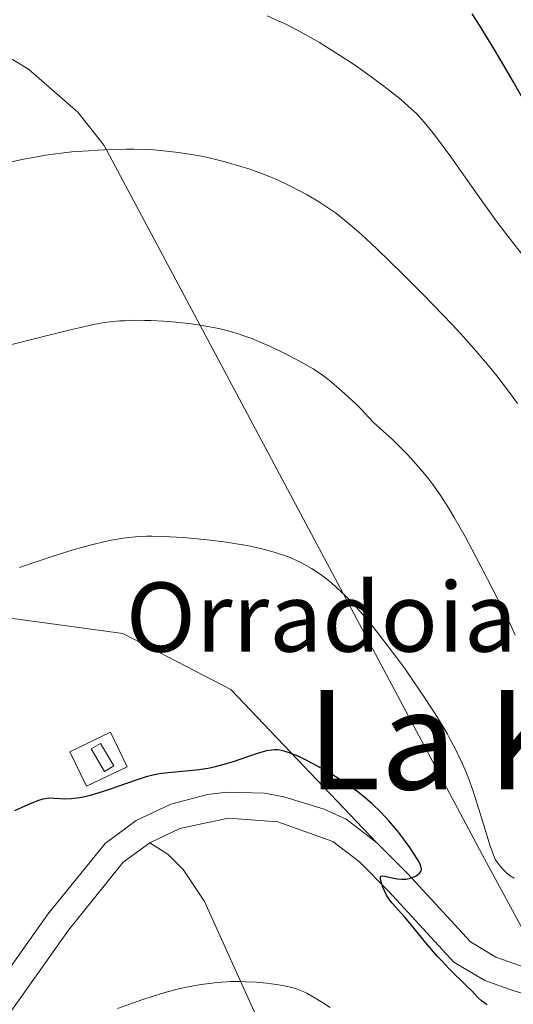
# Model space of a CAD drawing. Units: metres. Extents: x 647735 to 654632, y 4757785 to 4762562.
# Drawn here: x 649869 to 649926, y 4757980 to 4758094 of the extents above; entities that cross this region are included whole.
import ezdxf
from ezdxf.enums import TextEntityAlignment as Align

# ---------------------------------------------------------------- set-up
doc = ezdxf.new("R2010")
doc.units = ezdxf.units.M
doc.header["$MEASUREMENT"] = 0
doc.linetypes.add('DGN Style 3', pattern=[118.55942000000002, 84.68530000000001, -33.87412])
for name, color, linetype, lineweight in [('Entidades rústicas y varios', 7, 'Continuous', 0), ('Hidrografía', 7, 'Continuous', 0), ('Relieve y altimetría', 7, 'Continuous', 0), ('Suelo Urbano', 7, 'Continuous', 0), ('Textos de rotulación', 7, 'Continuous', 0), ('Viales y ferrocarril', 7, 'Continuous', 0)]:
    doc.layers.add(name, color=color, linetype=linetype, lineweight=lineweight)
doc.styles.add('Style-times', font='times.shx', dxfattribs={"bigfont": 'timesbig.shx'})

msp = doc.modelspace()

# ---------------------------------------------------------------- linework, layer by layer
at = {"layer": 'Entidades rústicas y varios', "color": 92, "linetype": 'DGN Style 3', "lineweight": 0}
for points in [[(649990.3200000003, 4757982.84, 1284.68), (649984.0599999987, 4757981.67, 1284.23), (649976.5899999999, 4757980.73, 1283.73), (649969.0700000003, 4757980.310000001, 1283.26), (649961.5599999987, 4757980.369999999, 1282.8), (649948.6900000013, 4757981.460000001, 1282.07), (649937.9200000018, 4757982.779999999, 1282.14), (649932.8200000003, 4757984.210000001, 1282.3), (649930.620000001, 4757985.32, 1282.32), (649928.7600000016, 4757986.790000001, 1282.26), (649927.3099999987, 4757988.67, 1282.08), (649922.5300000012, 4757997.5, 1280.77), (649908.5899999999, 4758023.66, 1275.5), (649878.8000000007, 4758079.48, 1267.79), (649875.7399999984, 4758083.359999999, 1267.17), (649870.0399999991, 4758088.310000001, 1266.21), (649863.3999999985, 4758092.300000001, 1265.22)], [(649863.3999999985, 4758092.300000001, 1265.22), (649870.0399999991, 4758088.310000001, 1266.21), (649875.7399999984, 4758083.359999999, 1267.17), (649878.8000000007, 4758079.48, 1267.79), (649908.5899999999, 4758023.66, 1275.5), (649922.5300000012, 4757997.5, 1280.77), (649927.3099999987, 4757988.67, 1282.08), (649928.7600000016, 4757986.790000001, 1282.26), (649930.620000001, 4757985.32, 1282.32), (649932.8200000003, 4757984.210000001, 1282.3), (649937.9200000018, 4757982.779999999, 1282.14), (649948.6900000013, 4757981.460000001, 1282.07), (649961.5599999987, 4757980.369999999, 1282.8), (649969.0700000003, 4757980.310000001, 1283.26), (649976.5899999999, 4757980.73, 1283.73), (649984.0599999987, 4757981.67, 1284.23), (649990.3200000003, 4757982.84, 1284.68)]]:
    msp.add_polyline3d(points, dxfattribs=at)
at = {"layer": 'Hidrografía', "color": 5, "linetype": 'Continuous', "lineweight": 0}
msp.add_3dface([(649878.8200000003, 4758007.119999999, 1274.98), (649879.8999999985, 4758007.75, 1274.98), (649878.379999999, 4758010.359999999, 1274.74), (649877.3000000007, 4758009.74, 1274.74)], dxfattribs=at)
at = {"layer": 'Relieve y altimetría', "color": 36, "linetype": 'Continuous', "lineweight": 0, "flags": 128}
for points, elevation in [([(649927.1499999985, 4758066.9), (649925.2399999984, 4758069.33), (649924.1499999985, 4758070.790000001), (649922.0300000012, 4758073.75), (649918.879999999, 4758078.189999999), (649917.4699999988, 4758080.109999999), (649916.8599999994, 4758080.91), (649915.8099999987, 4758082.199999999), (649915.4899999984, 4758082.550000001), (649914.8999999985, 4758083.189999999), (649914.3200000003, 4758083.75), (649913.9299999997, 4758084.1), (649913.1000000015, 4758084.800000001), (649911.6499999985, 4758085.970000001), (649910.8299999982, 4758086.59), (649909.5300000012, 4758087.57), (649908.129999999, 4758088.560000001), (649907.4100000001, 4758089.050000001), (649906.6700000018, 4758089.540000001), (649905.1799999997, 4758090.5), (649903.6900000013, 4758091.41), (649901.7699999996, 4758092.5), (649900.8500000015, 4758092.99), (649899.5599999987, 4758093.640000001), (649898.9200000018, 4758093.93), (649897.629999999, 4758094.48)], 1255), ([(649926.6099999994, 4758049.65), (649925.6799999997, 4758050.93), (649924.1999999993, 4758052.859999999), (649923.3299999982, 4758053.93), (649921.8200000003, 4758055.710000001), (649920.0500000007, 4758057.699999999), (649919.0500000007, 4758058.779999999), (649917.9699999988, 4758059.91), (649915.6700000018, 4758062.290000001), (649913.3000000007, 4758064.66), (649910.3399999999, 4758067.529999999), (649909.0599999987, 4758068.73), (649908.2100000009, 4758069.5), (649906.8000000007, 4758070.720000001), (649905.6600000001, 4758071.619999999), (649904.9800000004, 4758072.109999999), (649903.6799999997, 4758072.939999999), (649902.2600000016, 4758073.790000001), (649901.4699999988, 4758074.23), (649900.1900000013, 4758074.890000001), (649898.7699999996, 4758075.550000001), (649898, 4758075.869999999), (649896.9200000018, 4758076.290000001), (649895.3999999985, 4758076.82), (649894.6099999994, 4758077.08), (649892.7899999991, 4758077.6), (649890.9499999993, 4758078.060000001), (649890.0399999991, 4758078.25), (649889.1400000006, 4758078.42), (649887.379999999, 4758078.699999999), (649885.6400000006, 4758078.890000001), (649884.5, 4758078.98), (649883.7399999984, 4758079.02), (649882.2199999988, 4758079.060000001), (649881.370000001, 4758079.060000001), (649879.6700000018, 4758079.040000001), (649878.0300000012, 4758078.970000001), (649876.9800000004, 4758078.9), (649875.0500000007, 4758078.75), (649873.1900000013, 4758078.540000001), (649872.0199999996, 4758078.369999999), (649871.2199999988, 4758078.24), (649869.4699999988, 4758077.9), (649866.3200000003, 4758077.210000001)], 1260), ([(649895.3099999987, 4758057.380000001), (649894.0399999991, 4758057.800000001), (649892.8299999982, 4758058.140000001), (649892.0500000007, 4758058.32), (649890.5300000012, 4758058.619999999), (649888.879999999, 4758058.869999999), (649887.8000000007, 4758059), (649887.0799999982, 4758059.07), (649885.6400000006, 4758059.18), (649884.1799999997, 4758059.25), (649883.4499999993, 4758059.27), (649882.3299999982, 4758059.279999999), (649881.1799999997, 4758059.24), (649880.6000000015, 4758059.210000001), (649879.4899999984, 4758059.1), (649878.8200000003, 4758059.01), (649877.5599999987, 4758058.779999999), (649875.879999999, 4758058.42), (649874.8399999999, 4758058.18), (649870.6999999993, 4758057.15), (649867.9499999993, 4758056.43)], 1265), ([(649926.3500000015, 4758022.880000001), (649925.9100000001, 4758023.85), (649924.9699999988, 4758025.76), (649923.1499999985, 4758029.34), (649922.1000000015, 4758031.35), (649920.5300000012, 4758034.279999999), (649919.2399999984, 4758036.560000001), (649918.629999999, 4758037.58), (649917.7300000004, 4758038.99), (649916.8200000003, 4758040.290000001), (649916.3399999999, 4758040.92), (649915.8599999994, 4758041.529999999), (649914.8599999994, 4758042.699999999), (649913.870000001, 4758043.77), (649913.2399999984, 4758044.41), (649912.1400000006, 4758045.5), (649909.9600000009, 4758047.470000001), (649909.4200000018, 4758048.040000001), (649908.5599999987, 4758048.960000001), (649908, 4758049.52), (649906.9800000004, 4758050.470000001), (649906.2399999984, 4758051.140000001), (649904.8000000007, 4758052.35), (649904, 4758052.98), (649903.6000000015, 4758053.25), (649902.9600000009, 4758053.67), (649901.7300000004, 4758054.369999999), (649900.2399999984, 4758055.16), (649899.3900000006, 4758055.59), (649898.0300000012, 4758056.24), (649896.6499999985, 4758056.85), (649895.9699999988, 4758057.130000001), (649895.3099999987, 4758057.380000001)], 1265), ([(649911.5399999991, 4758021.73), (649910.2699999996, 4758023.359999999), (649909.6600000001, 4758024.109999999), (649908.7699999996, 4758025.17), (649907.4899999984, 4758026.6), (649906.6700000018, 4758027.449999999), (649906.2600000016, 4758027.85), (649905.6600000001, 4758028.4), (649905.0700000003, 4758028.91), (649904.6900000013, 4758029.23), (649903.9100000001, 4758029.82), (649903.5300000012, 4758030.09), (649902.7600000016, 4758030.59), (649901.9800000004, 4758031.040000001), (649901.4499999993, 4758031.310000001), (649900.370000001, 4758031.800000001), (649899.75, 4758032.040000001), (649898.4400000013, 4758032.48), (649897.0300000012, 4758032.859999999), (649896.0300000012, 4758033.09), (649895.3299999982, 4758033.23), (649893.8299999982, 4758033.48), (649892.9299999997, 4758033.609999999), (649891.0599999987, 4758033.85), (649889.1499999985, 4758034.040000001), (649887.9100000001, 4758034.15), (649885.629999999, 4758034.279999999), (649884.3200000003, 4758034.32), (649883.7100000009, 4758034.32), (649882.8500000015, 4758034.290000001), (649881.6000000015, 4758034.18), (649880.9699999988, 4758034.1), (649879.620000001, 4758033.85), (649878.8900000006, 4758033.689999999), (649877.3299999982, 4758033.310000001), (649875.7300000004, 4758032.880000001), (649874.6900000013, 4758032.57), (649872.7800000012, 4758031.98), (649871.0300000012, 4758031.4), (649869.0100000016, 4758030.699999999)], 1270), ([(649926.2100000009, 4757994.779999999), (649925.7600000016, 4757995.050000001), (649925.3299999982, 4757995.390000001), (649925.0700000003, 4757995.640000001), (649924.6099999994, 4757996.140000001), (649924.2399999984, 4757996.630000001), (649924.0700000003, 4757996.9), (649923.8299999982, 4757997.43), (649923.6999999993, 4757997.76), (649923.4100000001, 4757998.6), (649922.870000001, 4758000.390000001), (649921.9499999993, 4758003.380000001), (649921.4200000018, 4758004.960000001), (649920.9200000018, 4758006.33), (649920.6499999985, 4758007.02), (649920.1999999993, 4758008.060000001), (649919.4299999997, 4758009.67), (649918.8200000003, 4758010.82), (649918.4899999984, 4758011.41), (649917.9499999993, 4758012.35), (649917.3500000015, 4758013.34), (649916.0100000016, 4758015.42), (649914.5500000007, 4758017.58), (649913.5500000007, 4758019.01), (649912.870000001, 4758019.939999999), (649911.5399999991, 4758021.73)], 1270), ([(649904.9400000013, 4757979.800000001), (649904.0599999987, 4757980.380000001), (649902.8900000006, 4757981.09), (649902.2199999988, 4757981.460000001), (649901.8999999985, 4757981.609999999), (649901.3000000007, 4757981.859999999), (649900.8999999985, 4757982), (649900.0500000007, 4757982.23), (649898.9499999993, 4757982.439999999), (649898.1400000006, 4757982.560000001), (649897.5700000003, 4757982.619999999), (649896.379999999, 4757982.73), (649895.120000001, 4757982.790000001), (649894.4600000009, 4757982.810000001), (649893.4499999993, 4757982.800000001), (649892.3900000006, 4757982.75), (649891.8500000015, 4757982.699999999), (649890.3299999982, 4757982.52), (649889.5399999991, 4757982.4), (649888.3200000003, 4757982.16), (649887.0700000003, 4757981.880000001), (649886.4299999997, 4757981.710000001), (649885.7899999991, 4757981.529999999), (649884.4699999988, 4757981.140000001), (649883.129999999, 4757980.699999999), (649880.3200000003, 4757979.699999999)], 1280)]:
    msp.add_lwpolyline(points, dxfattribs=dict(at, elevation=elevation))
at = {"layer": 'Relieve y altimetría', "color": 36, "linetype": 'Continuous', "lineweight": 30, "flags": 128}
for points, elevation in [([(649927.5500000007, 4758084.300000001), (649926.0899999999, 4758086.890000001), (649925.2899999991, 4758088.290000001), (649923.9800000004, 4758090.52), (649922.1900000013, 4758093.43), (649921.370000001, 4758094.73)], 1250), ([(649899.1099999994, 4758009.57), (649898.870000001, 4758009.59), (649898.5, 4758009.609999999), (649897.8900000006, 4758009.550000001), (649897.5500000007, 4758009.49), (649896.7600000016, 4758009.279999999), (649895.2699999996, 4758008.77), (649893.7100000009, 4758008.23), (649892.8900000006, 4758007.98), (649891.6400000006, 4758007.640000001), (649891.0100000016, 4758007.5), (649889.7899999991, 4758007.300000001), (649888.629999999, 4758007.17), (649886.5899999999, 4758007), (649885.4699999988, 4758006.869999999), (649884.9400000013, 4758006.779999999), (649884.1000000015, 4758006.6), (649883.6499999985, 4758006.470000001), (649882.6099999994, 4758006.15), (649881.3599999994, 4758005.710000001), (649879.5, 4758005.060000001), (649878.5500000007, 4758004.74), (649877.1799999997, 4758004.33), (649876.5599999987, 4758004.18), (649875.9800000004, 4758004.060000001), (649875.629999999, 4758004.01), (649874.9800000004, 4758003.939999999), (649874.1600000001, 4758003.91), (649873.6900000013, 4758003.93), (649872.9499999993, 4758004), (649872.3200000003, 4758004.01), (649871.9499999993, 4758003.960000001), (649871.6900000013, 4758003.9), (649871.0799999982, 4758003.710000001), (649870.2199999988, 4758003.380000001), (649869.620000001, 4758003.109999999), (649868.4100000001, 4758002.540000001)], 1275), ([(649923.1000000015, 4757980.130000001), (649922.8500000015, 4757980.27), (649922.4600000009, 4757980.560000001), (649922.0300000012, 4757980.98), (649921.2699999996, 4757981.77), (649920.7600000016, 4757982.279999999), (649918.6499999985, 4757984.34), (649917.8099999987, 4757985.23), (649917.3599999994, 4757985.710000001), (649916.0100000016, 4757987.290000001), (649914.3000000007, 4757989.380000001), (649913.5700000003, 4757990.25), (649912.0799999982, 4757991.93), (649911.7399999984, 4757992.35), (649911.6000000015, 4757992.58), (649911.4499999993, 4757992.810000001), (649911.1999999993, 4757993.310000001), (649910.9899999984, 4757993.810000001), (649910.8900000006, 4757994.119999999), (649910.7699999996, 4757994.630000001), (649910.7600000016, 4757994.869999999), (649910.8200000003, 4757994.98), (649911.0399999991, 4757995.029999999), (649911.4200000018, 4757994.960000001), (649912.2399999984, 4757994.76), (649912.7300000004, 4757994.68), (649913.2399999984, 4757994.640000001), (649913.4899999984, 4757994.640000001), (649913.7399999984, 4757994.66), (649914.2100000009, 4757994.76), (649914.6400000006, 4757994.92), (649914.8900000006, 4757995.050000001), (649915.0300000012, 4757995.140000001), (649915.2699999996, 4757995.34), (649915.4200000018, 4757995.540000001), (649915.4600000009, 4757995.65), (649915.4800000004, 4757995.83), (649915.4699999988, 4757995.939999999), (649915.4100000001, 4757996.17), (649915.3299999982, 4757996.380000001), (649915.0700000003, 4757996.890000001), (649914.5100000016, 4757997.779999999), (649914.1600000001, 4757998.310000001), (649913.5399999991, 4757999.16), (649912.8299999982, 4758000.08), (649912.4400000013, 4758000.550000001), (649911.7199999988, 4758001.390000001), (649911.3399999999, 4758001.810000001), (649910.7399999984, 4758002.43), (649909.7800000012, 4758003.359999999), (649908.7399999984, 4758004.27), (649908.1799999997, 4758004.699999999), (649907.6099999994, 4758005.130000001), (649906.4200000018, 4758005.960000001), (649905.2100000009, 4758006.720000001), (649904.4299999997, 4758007.18), (649902.9800000004, 4758007.99), (649901.7600000016, 4758008.619999999), (649901.2199999988, 4758008.859999999), (649900.5100000016, 4758009.16), (649900.1900000013, 4758009.279999999), (649899.6000000015, 4758009.460000001), (649899.1099999994, 4758009.57)], 1275)]:
    msp.add_lwpolyline(points, dxfattribs=dict(at, elevation=elevation))
at = {"layer": 'Suelo Urbano', "color": 1, "linetype": 'Continuous', "lineweight": 0, "extrusion": (0.03972231886395051, 0.0190627208618456, 0.999028903514515), "elevation": 117788.1820799713, "flags": 128}
msp.add_lwpolyline([(4008450.170097459, -2641863.990375821), (4008450.174129555, -2641869.210575406), (4008445.75955143, -2641869.210575406), (4008445.76453492, -2641863.994698193), (4008450.170097459, -2641863.990375821)], dxfattribs=at)
at = {"layer": 'Viales y ferrocarril', "color": 250, "linetype": 'DGN Style 3', "lineweight": 0}
for points in [[(649910.3099999987, 4757998.91, 1274.78), (649893.4400000013, 4758016.58, 1273.4), (649880.9400000013, 4758023.08, 1271.95), (649862.4400000013, 4758025.58, 1270.21), (649848.4400000013, 4758025.58, 1268.58), (649829.9400000013, 4758019.58, 1266.04), (649812.9400000013, 4758015.58, 1263.89), (649798.9400000013, 4758012.08, 1262.42), (649783.9400000013, 4758014.58, 1260.93), (649743.9400000013, 4758027.08, 1257.95), (649726.4400000013, 4758033.58, 1256.38), (649717.9400000013, 4758040.08, 1255), (649707.9400000013, 4758052.58, 1253.23), (649700.4400000013, 4758064.08, 1251.01)], [(649937.3099999987, 4757979.960000001, 1274.76), (649928.6999999993, 4757981.029999999, 1274.33), (649926.1600000001, 4757981.73, 1273.85), (649922.8099999987, 4757982.93, 1273.76), (649919.2300000004, 4757985.060000001, 1273.76), (649911.7100000009, 4757993.220000001, 1273.95), (649908.3200000003, 4757996.65, 1274.78), (649905.25, 4757999, 1275), (649898.870000001, 4758001.27, 1274.8), (649893.120000001, 4758001.710000001, 1274.72), (649887.5300000012, 4758000.52, 1275.05), (649884.0599999987, 4757998.859999999, 1275.49)], [(649884.0599999987, 4757998.859999999, 1275.49), (649881, 4757996.6, 1276.08), (649874.6600000001, 4757988.77, 1277.23), (649867.25, 4757978.310000001, 1278.64), (649859.2300000004, 4757964.9, 1279.87), (649849.5199999996, 4757946.85, 1282.41), (649845.1900000013, 4757938.210000001, 1283.36), (649841.5300000012, 4757929.09, 1284.52), (649835.7399999984, 4757911.91, 1286.06), (649831.2100000009, 4757895.859999999, 1287.36), (649825.370000001, 4757873.109999999, 1289.42), (649819.0100000016, 4757846.449999999, 1292.21), (649814.5700000003, 4757828.540000001, 1293.1)], [(649884.0599999987, 4757998.859999999, 1275.49), (649886.1799999997, 4757997.5, 1275.96), (649887.9200000018, 4757995.779999999, 1276.46), (649890.3900000006, 4757992.060000001, 1277.59), (649896.5199999996, 4757978.49, 1280.61), (649901.5, 4757967.210000001, 1282.51), (649903.2300000004, 4757962.939999999, 1283.5), (649906.7600000016, 4757951.359999999, 1286.53), (649909.5300000012, 4757944.390000001, 1288.53), (649910.7699999996, 4757938.699999999, 1290.15), (649912.2800000012, 4757931.51, 1291.71), (649914.5199999996, 4757921.040000001, 1293.69), (649916.8299999982, 4757911.689999999, 1295.13), (649919.620000001, 4757902.73, 1298.39), (649920.5899999999, 4757900.57, 1298.39), (649922.8299999982, 4757899.560000001, 1298.84), (649937.0300000012, 4757894.66, 1300.53), (649950.6700000018, 4757890.130000001, 1301.85), (649958.6999999993, 4757887.869999999, 1302.58), (649968.4699999988, 4757885.790000001, 1303.39), (649988.8000000007, 4757882.140000001, 1305.14), (650000.3000000007, 4757880.65, 1307.23), (650016.1999999993, 4757877.040000001, 1310.49)]]:
    msp.add_polyline3d(points, dxfattribs=at)
at = {"layer": 'Viales y ferrocarril', "color": 250, "linetype": 'Continuous', "lineweight": 0}
for points in [[(649910.3099999987, 4757998.91, 1274.78), (649906.7899999991, 4758001.6, 1275), (649904.25, 4758002.74, 1275), (649899.5899999999, 4758004.189999999, 1274.8), (649897.3500000015, 4758004.59, 1274.73), (649893, 4758004.710000001, 1274.72), (649890.7300000004, 4758004.460000001, 1274.79), (649886.4899999984, 4758003.34, 1275.05), (649882.5, 4758001.439999999, 1275.49), (649878.8999999985, 4757998.779999999, 1276.08), (649872.2600000016, 4757990.59, 1277.23), (649864.7300000004, 4757979.949999999, 1278.64), (649856.629999999, 4757966.380000001, 1279.87), (649846.8599999994, 4757948.23, 1282.41), (649842.4499999993, 4757939.449999999, 1283.36), (649838.7100000009, 4757930.130000001, 1284.52), (649832.879999999, 4757912.790000001, 1286.06), (649828.3099999987, 4757896.630000001, 1287.36), (649822.4499999993, 4757873.83, 1289.42), (649816.0899999999, 4757847.15, 1292.21), (649811.4699999988, 4757828.470000001, 1293.15)], [(649991.4899999984, 4757996.33, 1271.74), (649984.5399999991, 4757993.960000001, 1273.71), (649973.7899999991, 4757989.460000001, 1273.76), (649971.5399999991, 4757987.880000001, 1273.76), (649967.2800000012, 4757984.1, 1273.76), (649962.7199999988, 4757982.9, 1273.02), (649959.4899999984, 4757982.59, 1272.6), (649957.0899999999, 4757982.49, 1272.81), (649947.3599999994, 4757982.359999999, 1274.91), (649937.5899999999, 4757982.939999999, 1274.76), (649929.2800000012, 4757983.99, 1274.33), (649927.0599999987, 4757984.59, 1273.85), (649924.0899999999, 4757985.65, 1273.76), (649921.1499999985, 4757987.42, 1273.76), (649913.8900000006, 4757995.300000001, 1273.95), (649910.3099999987, 4757998.91, 1274.78)]]:
    msp.add_polyline3d(points, dxfattribs=at)

# ---------------------------------------------------------------- texts
at = {"layer": 'Textos de rotulación', "color": 5, "linetype": 'Continuous', "lineweight": 0, "style": 'Style-times'}
msp.add_text('Orradoiako Iturria', height=7.999980000000001, dxfattribs=at).set_placement((649881.3000000007, 4758020.960000001, 1272.35))
at = {"layer": 'Textos de rotulación', "color": 250, "linetype": 'Continuous', "lineweight": 0, "style": 'Style-times'}
msp.add_text('La Kaxola', height=11.49996, dxfattribs=at).set_placement((649937.4529061578, 4758010.779979998, 1274.49), align=Align.MIDDLE_CENTER)

doc.saveas('drawing.dxf')
